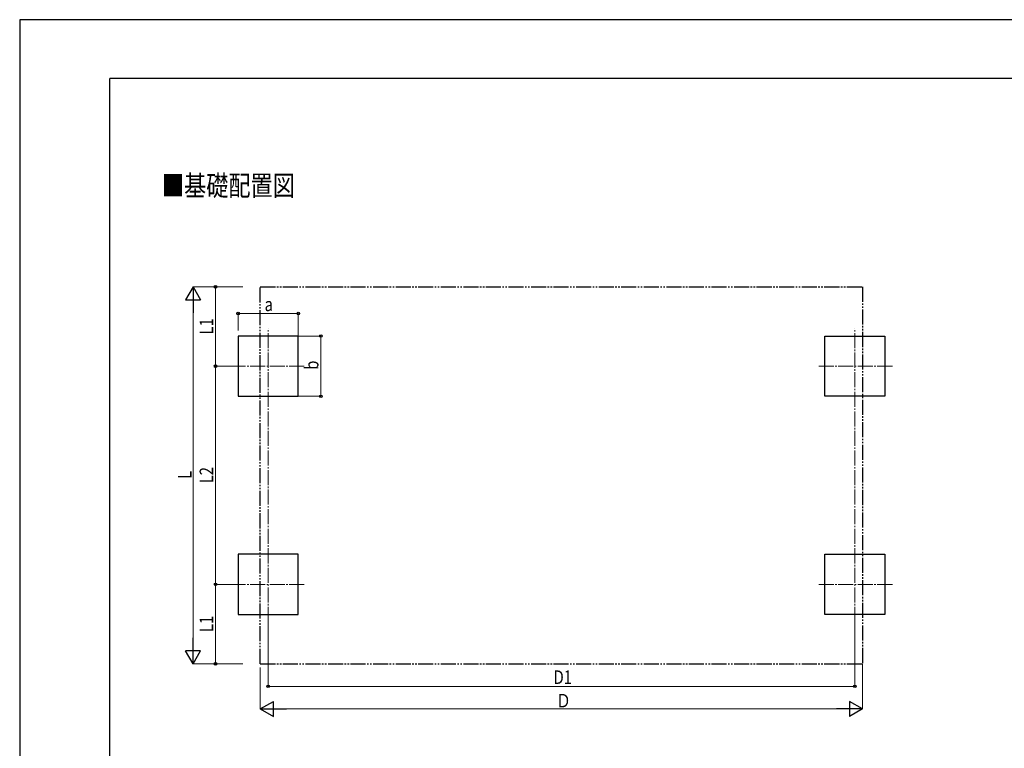
# Model space of a CAD drawing. Units: millimetres. Extents: x 0 to 33640, y 0 to 23760.
# Drawn here: x 0 to 13094, y 14077 to 23760 of the extents above; entities that cross this region are included whole.
import ezdxf

# ---------------------------------------------------------------- set-up
doc = ezdxf.new("R2010")
doc.units = ezdxf.units.MM
doc.linetypes.add('YCENTER_1', pattern=[13, 10, -1, 1, -1])
doc.linetypes.add('YDIVIDE_1', pattern=[15, 10, -1, 1, -1, 1, -1])
for name, color, linetype, lineweight in [('USER1', 3, 'Continuous', 13), ('YKK_12', 2, 'Continuous', 13), ('YKK_A1', 4, 'Continuous', 30), ('YKK_D', 6, 'Continuous', 13), ('YKK_ZWAK', 7, 'Continuous', 30)]:
    doc.layers.add(name, color=color, linetype=linetype, lineweight=lineweight)
doc.styles.add('text-b', font='extslim2.shx', dxfattribs={"width": 0.8, "bigfont": 'extfont2.shx'})

msp = doc.modelspace()

# ---------------------------------------------------------------- linework, layer by layer
at = {"layer": 'YKK_12', "linetype": 'YCENTER_1', "ltscale": 20}
for p, q in [((3305, 15755), (3305, 19656)), ((11105, 15755), (11105, 19656)), ((2805, 19155), (3805, 19155)), ((11605, 19154), (10605, 19154)), ((2805, 16255), (3805, 16255)), ((11605, 16255), (10605, 16255))]:
    msp.add_line(p, q, dxfattribs=at)
at = {"layer": 'YKK_A1', "linetype": 'YDIVIDE_1', "ltscale": 20}
for p, q in [((3200, 15200), (3200, 20210)), ((3200, 20210), (11200, 20210)), ((11210, 20210), (11210, 15200)), ((3200, 15200), (11210, 15200))]:
    msp.add_line(p, q, dxfattribs=at)
at = {"layer": 'YKK_A1'}
for p, q in [((3705, 19555), (2905, 19555)), ((2905, 19555), (2905, 18755)), ((3705, 18755), (3705, 19555)), ((10705, 18755), (10705, 19555)), ((10705, 19555), (11505, 19555)), ((11505, 19555), (11505, 18755)), ((2905, 18755), (3705, 18755)), ((11505, 18755), (10705, 18755)), ((3705, 16655), (2905, 16655)), ((2905, 16655), (2905, 15855)), ((3705, 15855), (3705, 16655)), ((10705, 15855), (10705, 16655)), ((10705, 16655), (11505, 16655)), ((11505, 16655), (11505, 15855)), ((2905, 15855), (3705, 15855)), ((11505, 15855), (10705, 15855))]:
    msp.add_line(p, q, dxfattribs=at)
at = {"layer": 'YKK_D', "lineweight": -2}
for p, q in [((2305, 20210), (2205, 20037)), ((2305, 20210), (2405, 20037)), ((2305, 20210), (2305, 19864)), ((2205, 20037), (2405, 20037)), ((2305, 15200), (2305, 15546)), ((2305, 15200), (2205, 15373)), ((2405, 15373), (2205, 15373)), ((2305, 15200), (2405, 15373)), ((3200, 14600), (3373, 14700)), ((3373, 14500), (3373, 14700)), ((11210, 14600), (11037, 14700)), ((11037, 14700), (11037, 14500)), ((3200, 14600), (3373, 14500)), ((3200, 14600), (3546, 14600)), ((11210, 14600), (10864, 14600)), ((11210, 14600), (11037, 14500))]:
    msp.add_line(p, q, dxfattribs=at)
at = {"layer": 'YKK_D'}
for p, q in [((2968, 20210), (2304, 20210)), ((2967, 20210), (2604, 20210)), ((2605, 19155), (2605, 20210)), ((2305, 15400), (2305, 20010)), ((2905, 19630), (2905, 19856)), ((3705, 19855), (2905, 19855)), ((3705, 19556), (3705, 19856)), ((3706, 19556), (4006, 19556)), ((4005, 18755), (4005, 19556)), ((2804, 19155), (2604, 19155)), ((2804, 19155), (2604, 19155)), ((2605, 16255), (2605, 19155)), ((3706, 18755), (4006, 18755)), ((2804, 16255), (2604, 16255)), ((2804, 16255), (2604, 16255)), ((2605, 16255), (2605, 15200)), ((3305, 15754), (3305, 14899)), ((11105, 15754), (11105, 14899)), ((2968, 15200), (2304, 15200)), ((2967, 15200), (2604, 15200)), ((11210, 15199), (11210, 14599)), ((3200, 15150), (3200, 14599)), ((3305, 14900), (11105, 14900)), ((11010, 14600), (3400, 14600))]:
    msp.add_line(p, q, dxfattribs=at)
at = {"layer": 'YKK_D', "linetype": 'ByBlock', "lineweight": -2}
for centre in [(2605, 20210), (2905, 19855), (3705, 19855), (4005, 19556), (2605, 19155), (2605, 19155), (4005, 18755), (2605, 16255), (2605, 16255), (2605, 15200), (3305, 14900), (11105, 14900)]:
    msp.add_circle(centre, 17, dxfattribs=at)
at = {"layer": 'YKK_ZWAK'}
for p, q in [((33640, 23760), (0, 23760)), ((0, 23760), (0, 0)), ((32400, 22980), (1200, 22980)), ((1200, 1780), (1200, 22980))]:
    msp.add_line(p, q, dxfattribs=at)

# ---------------------------------------------------------------- texts
at = {"layer": 'USER1', "style": 'text-b', "width": 0.8}
msp.add_text('■基礎配置図', height=270, dxfattribs=at).set_placement((1891, 21420))
at = {"layer": 'YKK_D', "style": 'text-b', "width": 0.8}
for s, p in [('a', (3257, 19887)), ('D1', (7100, 14932)), ('Ｄ', (7133, 14620))]:
    msp.add_text(s, height=180, dxfattribs=at).set_placement(p)
for s, p in [('L1', (2573, 19577)), ('b', (3973, 19108)), ('L', (2285, 17657)), ('L2', (2573, 17599)), ('L1', (2573, 15622))]:
    msp.add_text(s, height=180, rotation=90, dxfattribs=at).set_placement(p)

doc.saveas('drawing.dxf')
